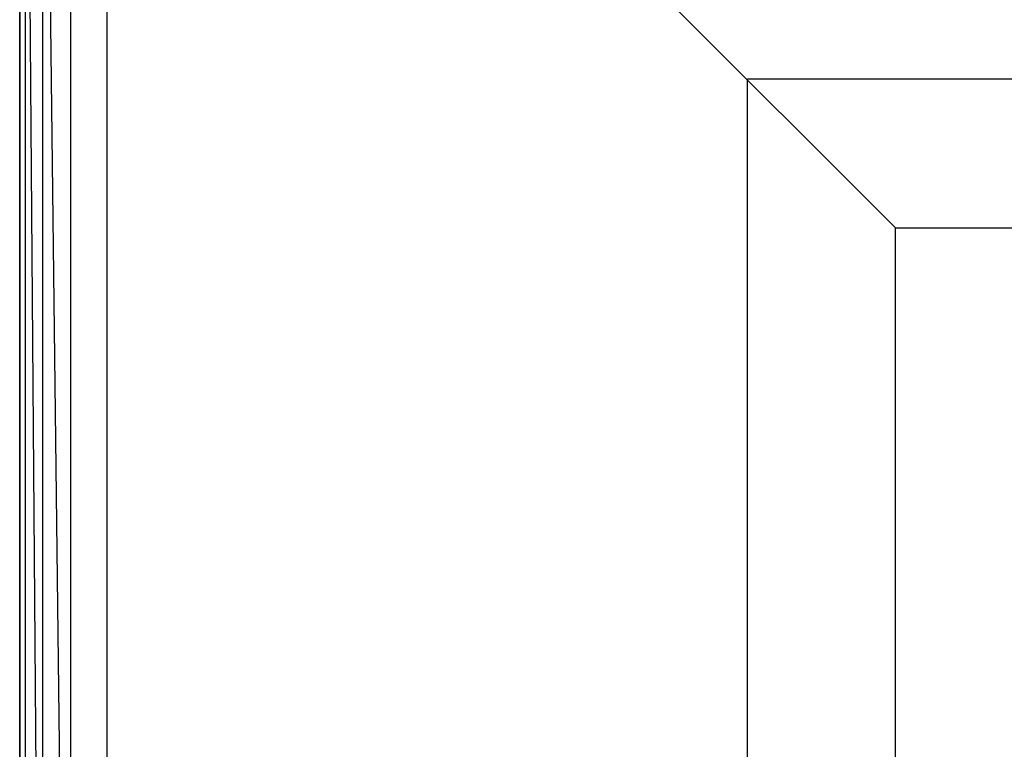
# Model space of a CAD drawing. Extents: x -1899 to 5741, y -1550 to 3800.
# Drawn here: x -399 to -62, y -78 to 172 of the extents above; entities that cross this region are included whole.
import ezdxf

# ---------------------------------------------------------------- set-up
doc = ezdxf.new("R2010")
doc.units = 0

msp = doc.modelspace()

# ---------------------------------------------------------------- linework, layer by layer
at = {"color": 0}
for p, q in [((-399.399861, 400.324263, -900.000778), (-399.399861, -399.675737, -900.000778)), ((-399.399861, -399.675737, -800.000778), (-399.399861, 400.324263, -800.000778)), ((-399.399861, 400.324263, -800.00019), (-399.399861, -399.675737, -800.00019)), ((-399.399861, -399.675737, -551.260054), (-399.399861, 400.324263, -551.260054)), ((-397.392782, -397.668658, -534.362541), (-397.392782, 398.317185, -534.362541)), ((-391.485485, -391.761362, -518.424279), (-397.392782, 398.317185, -534.362541)), ((-382.013321, -382.289197, -504.350063), (-391.485485, 392.409888, -518.424279)), ((-391.485485, -391.761362, -518.424279), (-391.485485, 392.409888, -518.424279)), ((-382.013321, 382.937724, -504.350063), (-382.013321, -382.289197, -504.350063)), ((-369.514011, 370.438414, -492.938869), (-99.399861, 100.324263, -300.00019)), ((-369.514011, 370.438414, -492.938869), (-369.514011, -369.789888, -492.938869)), ((-150.139329, -148.661659, -830.019957), (-150.139329, 151.338341, -830.019957)), ((-150.139329, -148.661659, -800.019957), (-150.139329, 151.338341, -800.019957)), ((-150.139329, 151.338341, -830.019957), (-150.139329, 151.338341, -800.019957)), ((-150.139329, 151.338341, -830.019957), (149.860671, 151.338341, -830.019957)), ((-150.139329, 151.338341, -800.019957), (149.860671, 151.338341, -800.019957)), ((-99.399861, 100.324263, -300.00019), (100.600139, 100.324263, -300.00019)), ((-99.399861, -99.675737, -300.00019), (-99.399861, 100.324263, -300.00019))]:
    msp.add_line(p, q, dxfattribs=at)

doc.saveas('drawing.dxf')
